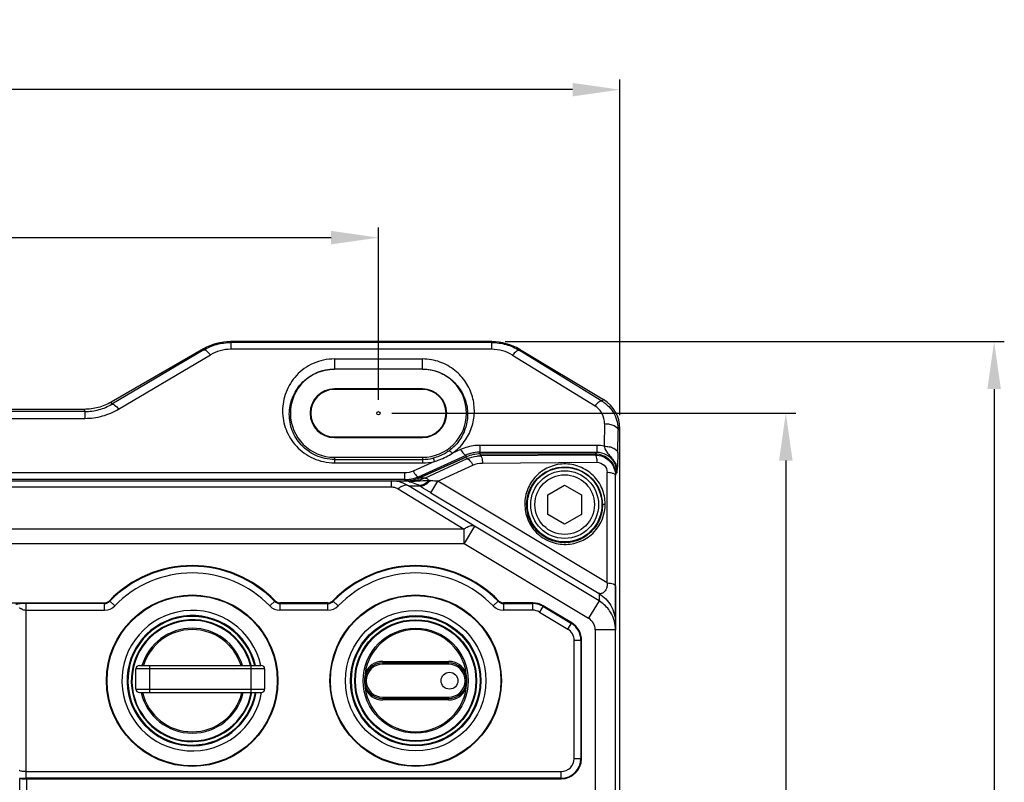
# Model space of a CAD drawing. Units: millimetres. Extents: x -1391 to 1188, y 0 to 1764.
# Drawn here: x 423 to 569, y 1312 to 1425 of the extents above; entities that cross this region are included whole.
import ezdxf

# ---------------------------------------------------------------- set-up
doc = ezdxf.new("R2010")
doc.units = ezdxf.units.MM
doc.header["$LTSCALE"] = 65.34
doc.header["$PDMODE"] = 3
doc.header["$PDSIZE"] = 1
doc.layers.get('0').update_dxf_attribs({"linetype": 'CONTINUOUS'})
doc.layers.get('Defpoints').update_dxf_attribs({"linetype": 'CONTINUOUS'})
for name, color, linetype in [('0002_5_DXF_CONTINUOUS_LINE', 7, 'CONTINUOUS'), ('0003_4_DXF_CONTINUOUS_LINE', 7, 'CONTINUOUS'), ('_XIN0001_2_DXF_CONTINUOUS_LINE', 7, 'CONTINUOUS'), ('GB_T70_1-200DXF_CONTINUOUS_LINE', 7, 'CONTINUOUS'), ('底座_DXF_CONTINUOUS_LINE', 7, 'CONTINUOUS'), ('重载版外壳_DXF_CONTINUOUS_LINE', 7, 'CONTINUOUS'), ('重载版总成_DXF_DIMENSION', 7, 'CONTINUOUS')]:
    doc.layers.add(name, color=color, linetype=linetype)
doc.styles.get("Standard").update_dxf_attribs({"font": 'changfangsong.ttf'})
doc.dimstyles.new('DIMSTYLE_1', dxfattribs={"dimtxt": 7, "dimasz": 7, "dimexe": 1.5, "dimexo": 1, "dimgap": 0.875, "dimtad": 1, "dimdec": 1, "dimdsep": 46, "dimtxsty": 'Standard', "dimblk": '_FILLED', "dimblk1": '_FILLED', "dimblk2": '_FILLED', "dimcen": 0.09, "dimadec": 1, "dimazin": 2, "dimtfac": 1, "dimtdec": 1, "dimtofl": 0, "dimtmove": 0, "dimatfit": 3, "dimldrblk": '_FILLED', "dimfxl": 0, "dimtolj": 1, "dimarcsym": 0})

# ---------------------------------------------------------------- blocks, each defined once
blk = doc.blocks.new('_FILLED')
at = {"color": 0, "linetype": 'ByBlock'}
blk.add_solid([(0, 0), (-1, 0.143), (-1, -0.143)], dxfattribs=at)
blk = doc.blocks.new('*D13')
at = {"layer": 'Defpoints', "color": 0, "linetype": 'Continuous', "transparency": 16777216}
for p in [(239.24, 1414.62), (512.13, 1365.55), (239.24, 1270.84)]:
    blk.add_point(p, dxfattribs=at)
at = {"layer": '重载版总成_DXF_DIMENSION', "color": 0, "linetype": 'Continuous', "lineweight": -2, "transparency": 16777216}
for p, q in [((239.24, 1271.84), (239.24, 1416.12)), ((512.13, 1366.55), (512.13, 1416.12)), ((505.13, 1414.62), (246.24, 1414.62))]:
    blk.add_line(p, q, dxfattribs=at)
at = {"layer": '重载版总成_DXF_DIMENSION', "color": 0, "linetype": 'Continuous', "lineweight": -2, "transparency": 16777216, "xscale": 7, "yscale": 7, "zscale": 7, "rotation": 180}
blk.add_blockref('_FILLED', (239.24, 1414.62), dxfattribs=at)
at = {"layer": '重载版总成_DXF_DIMENSION', "color": 0, "linetype": 'Continuous', "lineweight": -2, "transparency": 16777216, "xscale": 7, "yscale": 7, "zscale": 7}
blk.add_blockref('_FILLED', (512.13, 1414.62), dxfattribs=at)
at = {"layer": '重载版总成_DXF_DIMENSION', "color": 0, "linetype": 'Continuous', "transparency": 16777216, "insert": (369.9, 1424.83), "char_height": 7, "attachment_point": 2, "line_spacing_factor": 0.9}
blk.add_mtext('\\A1;273', dxfattribs=at)
blk = doc.blocks.new('*D14')
at = {"layer": 'Defpoints', "color": 0, "linetype": 'Continuous', "transparency": 16777216}
for p in [(476.47, 1392.77), (306.47, 1367.84), (476.47, 1367.84)]:
    blk.add_point(p, dxfattribs=at)
at = {"layer": '重载版总成_DXF_DIMENSION', "color": 0, "linetype": 'Continuous', "lineweight": -2, "transparency": 16777216}
for p, q in [((306.47, 1368.84), (306.47, 1394.27)), ((476.47, 1368.84), (476.47, 1394.27)), ((313.47, 1392.77), (469.47, 1392.77))]:
    blk.add_line(p, q, dxfattribs=at)
at = {"layer": '重载版总成_DXF_DIMENSION', "color": 0, "linetype": 'Continuous', "lineweight": -2, "transparency": 16777216, "xscale": 7, "yscale": 7, "zscale": 7, "rotation": 180}
blk.add_blockref('_FILLED', (306.47, 1392.77), dxfattribs=at)
at = {"layer": '重载版总成_DXF_DIMENSION', "color": 0, "linetype": 'Continuous', "lineweight": -2, "transparency": 16777216, "xscale": 7, "yscale": 7, "zscale": 7}
blk.add_blockref('_FILLED', (476.47, 1392.77), dxfattribs=at)
at = {"layer": '重载版总成_DXF_DIMENSION', "color": 0, "linetype": 'Continuous', "transparency": 16777216, "insert": (385.63, 1402.97), "char_height": 7, "attachment_point": 2, "line_spacing_factor": 0.9}
blk.add_mtext('\\A1;170', dxfattribs=at)
blk = doc.blocks.new('*D15')
at = {"layer": 'Defpoints', "color": 0, "linetype": 'Continuous', "transparency": 16777216}
for p in [(477.47, 1366.84), (477.47, 1156.84), (536.63, 1156.84)]:
    blk.add_point(p, dxfattribs=at)
at = {"layer": '重载版总成_DXF_DIMENSION', "color": 0, "linetype": 'Continuous', "lineweight": -2, "transparency": 16777216}
for p, q in [((478.47, 1366.84), (538.13, 1366.84)), ((536.63, 1359.84), (536.63, 1163.84)), ((478.47, 1156.84), (538.13, 1156.84))]:
    blk.add_line(p, q, dxfattribs=at)
at = {"layer": '重载版总成_DXF_DIMENSION', "color": 0, "linetype": 'Continuous', "lineweight": -2, "transparency": 16777216, "xscale": 7, "yscale": 7, "zscale": 7}
for p, rotation in [((536.63, 1366.84), 90), ((536.63, 1156.84), 270)]:
    blk.add_blockref('_FILLED', p, dxfattribs=dict(at, rotation=rotation))
at = {"layer": '重载版总成_DXF_DIMENSION', "color": 0, "linetype": 'Continuous', "transparency": 16777216, "insert": (526.42, 1255.67), "char_height": 7, "attachment_point": 2, "rotation": 90, "line_spacing_factor": 0.9}
blk.add_mtext('\\A1;210', dxfattribs=at)
blk = doc.blocks.new('*D16')
at = {"layer": 'Defpoints', "color": 0, "linetype": 'Continuous', "transparency": 16777216}
for p in [(494.21, 1377.41), (333.09, 1130.74), (567.39, 1130.74)]:
    blk.add_point(p, dxfattribs=at)
at = {"layer": '重载版总成_DXF_DIMENSION', "color": 0, "linetype": 'Continuous', "lineweight": -2, "transparency": 16777216}
for p, q in [((495.21, 1377.41), (568.89, 1377.41)), ((567.39, 1370.41), (567.39, 1137.74)), ((334.09, 1130.74), (568.89, 1130.74))]:
    blk.add_line(p, q, dxfattribs=at)
at = {"layer": '重载版总成_DXF_DIMENSION', "color": 0, "linetype": 'Continuous', "lineweight": -2, "transparency": 16777216, "xscale": 7, "yscale": 7, "zscale": 7}
for p, rotation in [((567.39, 1377.41), 90), ((567.39, 1130.74), 270)]:
    blk.add_blockref('_FILLED', p, dxfattribs=dict(at, rotation=rotation))
at = {"layer": '重载版总成_DXF_DIMENSION', "color": 0, "linetype": 'Continuous', "transparency": 16777216, "insert": (557.19, 1248.58), "char_height": 7, "attachment_point": 2, "rotation": 90, "line_spacing_factor": 0.9}
blk.add_mtext('\\A1;247', dxfattribs=at)

msp = doc.modelspace()

# ---------------------------------------------------------------- linework, layer by layer
at = {"layer": '0002_5_DXF_CONTINUOUS_LINE', "color": 7, "linetype": 'Continuous'}
for radius, start, end in [(9, 14.4996, 348.758), (8.9, 14.6798, 348.6239), (7.75, 16.8973, 163.1027), (7.55, 17.3543, 162.6457), (7.75, 193.0919, 346.9081), (7.55, 193.4466, 346.5534)]:
    msp.add_arc((448.97, 1327.34), radius, start, end, dxfattribs=at)
at = {"layer": '0003_4_DXF_CONTINUOUS_LINE', "color": 7, "linetype": 'Continuous'}
for p, q in [((440.67, 1326.09), (440.67, 1329.09)), ((459.67, 1329.09), (440.67, 1329.09)), ((441.17, 1329.59), (459.17, 1329.59)), ((442.67, 1329.59), (442.67, 1325.59)), ((457.67, 1325.59), (457.67, 1329.59)), ((459.67, 1329.09), (459.67, 1326.09)), ((440.67, 1326.09), (459.67, 1326.09)), ((441.17, 1325.59), (459.17, 1325.59))]:
    msp.add_line(p, q, dxfattribs=at)
for centre, start, end in [((441.17, 1329.09), 90, 180), ((459.17, 1329.09), 0, 90), ((441.17, 1326.09), 180, 270), ((459.17, 1326.09), 270, 0)]:
    msp.add_arc(centre, 0.5, start, end, dxfattribs=at)
at = {"layer": '_XIN0001_2_DXF_CONTINUOUS_LINE', "color": 7, "linetype": 'Continuous'}
for p, q in [((477.12, 1330.19), (477.12, 1329.79)), ((477.12, 1330.19), (486.82, 1330.19)), ((477.12, 1329.99), (486.82, 1329.99)), ((486.82, 1329.79), (477.12, 1329.79)), ((486.82, 1329.79), (486.82, 1330.19)), ((474.69, 1328.39), (474.51, 1328.47)), ((489.25, 1328.39), (489.44, 1328.47)), ((474.69, 1326.28), (474.51, 1326.2)), ((489.25, 1326.28), (489.44, 1326.2)), ((477.12, 1324.89), (486.82, 1324.89)), ((477.12, 1324.89), (477.12, 1324.49)), ((486.82, 1324.69), (477.12, 1324.69)), ((486.82, 1324.49), (486.82, 1324.89)), ((486.82, 1324.49), (477.12, 1324.49))]:
    msp.add_line(p, q, dxfattribs=at)
for centre, radius in [((481.97, 1327.34), 9), ((481.97, 1327.34), 8.9), ((481.97, 1327.34), 7.75), ((486.97, 1327.34), 1.25)]:
    msp.add_circle(centre, radius, dxfattribs=at)
for centre, radius, start, end in [((481.97, 1327.34), 7.55, 2.0708, 177.9292), ((477.12, 1327.34), 2.65, 90, 270), ((477.12, 1327.34), 2.85, 90, 156.5279), ((477.12, 1327.34), 2.45, 90, 270), ((486.82, 1327.34), 2.85, 23.4721, 90), ((486.82, 1327.34), 2.65, 270, 90), ((486.82, 1327.34), 2.45, 270, 90), ((477.18, 1327.34), 2.76, 174.334, 178.1115), ((486.77, 1327.34), 2.76, 1.8885, 5.6659), ((477.18, 1327.34), 2.77, 178.111, 179.9998), ((477.18, 1327.34), 2.77, 180.0001, 181.889), ((477.18, 1327.34), 2.76, 181.8885, 185.6659), ((481.97, 1327.34), 7.55, 182.0708, 357.9292), ((477.12, 1327.34), 2.85, 203.4721, 270), ((486.82, 1327.34), 2.85, 270, 336.5279), ((486.77, 1327.34), 2.76, 354.334, 358.1115), ((486.77, 1327.34), 2.77, 0.0001, 1.889), ((486.77, 1327.34), 2.77, 358.111, 359.9998)]:
    msp.add_arc(centre, radius, start, end, dxfattribs=at)
for points, knots in [([(474.49, 1327.59), (474.49, 1327.6), (474.48, 1327.6), (474.47, 1327.6), (474.45, 1327.6), (474.44, 1327.61), (474.43, 1327.61)], [0, 0, 0, 0, 0.067591, 0.2506, 0.564493, 1, 1, 1, 1]), ([(489.46, 1327.59), (489.46, 1327.6), (489.47, 1327.6), (489.48, 1327.6), (489.5, 1327.6), (489.51, 1327.61), (489.52, 1327.61)], [0, 0, 0, 0, 0.075219, 0.270403, 0.586028, 1, 1, 1, 1]), ([(474.49, 1327.08), (474.49, 1327.08), (474.48, 1327.07), (474.47, 1327.07), (474.45, 1327.07), (474.44, 1327.06), (474.43, 1327.06)], [0, 0, 0, 0, 0.075219, 0.270403, 0.586028, 1, 1, 1, 1]), ([(489.46, 1327.08), (489.46, 1327.08), (489.47, 1327.07), (489.48, 1327.07), (489.5, 1327.07), (489.51, 1327.06), (489.52, 1327.06)], [0, 0, 0, 0, 0.067591, 0.2506, 0.564493, 1, 1, 1, 1])]:
    msp.add_open_spline(points, degree=3, knots=knots, dxfattribs=at)
at = {"layer": 'GB_T70_1-200DXF_CONTINUOUS_LINE', "color": 7, "linetype": 'Continuous'}
for p, q in [((501.5, 1354.77), (503.97, 1356.2)), ((503.97, 1356.2), (506.45, 1354.77)), ((501.5, 1351.9), (501.5, 1354.77)), ((506.45, 1354.77), (506.45, 1351.9)), ((503.97, 1350.47), (501.5, 1351.9)), ((506.45, 1351.9), (503.97, 1350.47))]:
    msp.add_line(p, q, dxfattribs=at)
for radius in [5, 4.4]:
    msp.add_circle((503.97, 1353.34), radius, dxfattribs=at)
at = {"layer": '底座_DXF_CONTINUOUS_LINE', "color": 7, "linetype": 'Continuous'}
for p, q in [((454.66, 1377.28), (454.63, 1377.41)), ((493.21, 1377.41), (454.63, 1377.41)), ((454.66, 1377.28), (454.66, 1376.28)), ((493.18, 1377.28), (454.66, 1377.28)), ((493.18, 1377.28), (493.21, 1377.41)), ((493.18, 1377.28), (493.18, 1376.28)), ((450.63, 1376.34), (437.02, 1368.48)), ((450.67, 1376.19), (437.1, 1368.17)), ((450.67, 1376.19), (450.63, 1376.34)), ((493.18, 1376.28), (454.66, 1376.28)), ((497.28, 1376.12), (497.32, 1376.27)), ((509.48, 1368.63), (497.28, 1376.12)), ((509.71, 1368.84), (497.32, 1376.27)), ((438.1, 1367.44), (451.67, 1375.46)), ((469.97, 1374.85), (469.97, 1373.34)), ((469.97, 1374.85), (482.97, 1374.85)), ((482.97, 1373.35), (482.97, 1374.85)), ((496.26, 1375.41), (508.46, 1367.91)), ((482.97, 1373.35), (469.97, 1373.35)), ((482.97, 1373.34), (469.97, 1373.34)), ((482.97, 1373.34), (482.97, 1373.35)), ((469.97, 1370.42), (469.97, 1370.34)), ((482.97, 1370.42), (469.97, 1370.42)), ((482.97, 1370.34), (469.97, 1370.34)), ((482.97, 1370.34), (482.97, 1370.42)), ((437.1, 1368.17), (437.02, 1368.48)), ((509.71, 1368.84), (509.48, 1368.63)), ((433.11, 1367.08), (349.85, 1367.08)), ((433.02, 1367.41), (349.94, 1367.41)), ((433.02, 1367.41), (433.11, 1367.08)), ((433.11, 1367.08), (433.11, 1366.08)), ((349.85, 1366.08), (433.11, 1366.08)), ((509.87, 1365.3), (509.82, 1361.97)), ((511.82, 1360.97), (511.87, 1364.3)), ((511.87, 1364.3), (512.13, 1364.55)), ((512.13, 1159.12), (512.13, 1364.55)), ((469.97, 1363.34), (469.97, 1363.25)), ((469.97, 1363.34), (482.97, 1363.34)), ((469.97, 1363.25), (482.97, 1363.25)), ((482.97, 1363.25), (482.97, 1363.34)), ((488.61, 1361.48), (487.42, 1360.94)), ((491.46, 1362.09), (491.46, 1361.09)), ((508.74, 1362.09), (491.46, 1362.09)), ((491.46, 1361.09), (508.74, 1361.09)), ((491.51, 1360.84), (491.46, 1361.09)), ((508.74, 1361.09), (508.48, 1360.84)), ((508.74, 1362.09), (508.74, 1361.09)), ((469.97, 1360.34), (469.97, 1359.52)), ((469.97, 1360.34), (482.97, 1360.34)), ((469.97, 1360.02), (482.97, 1360.02)), ((469.97, 1359.52), (482.97, 1359.52)), ((484.74, 1359.72), (481.59, 1358.29)), ((482.41, 1357.47), (489.42, 1360.65)), ((482.45, 1357.27), (489.47, 1360.4)), ((482.97, 1360.34), (482.97, 1359.52)), ((489.47, 1360.4), (489.42, 1360.65)), ((491.51, 1360.84), (508.48, 1360.84)), ((480.37, 1358.03), (302.58, 1358.03)), ((480.37, 1357.03), (302.58, 1357.03)), ((480.37, 1357.03), (480.37, 1358.03)), ((480.37, 1357.03), (480.4, 1356.88)), ((482.41, 1357.47), (482.45, 1357.27)), ((511.48, 1357.84), (511.66, 1358.02)), ((511.48, 1357.84), (511.48, 1357.65)), ((511.48, 1341.33), (511.48, 1334.84))]:
    msp.add_line(p, q, dxfattribs=at)
msp.add_circle((476.47, 1366.84), 0.25, dxfattribs=at)
for centre, radius, start, end in [((469.97, 1366.84), 6.5, 90, 270), ((482.97, 1366.84), 6.5, 270, 90), ((469.97, 1366.84), 3.59, 90, 270), ((469.97, 1366.84), 3.5, 90, 270), ((482.97, 1366.84), 3.59, 270, 90), ((482.97, 1366.84), 3.5, 270, 90), ((491.46, 1356.18), 4.91, 90.0386, 106.2154), ((508.73, 1357.18), 4.91, 77.2149, 89.9872), ((482.97, 1366.7), 6.68, 270.0164, 283.3611), ((482.97, 1367.2), 7.69, 270.0217, 283.3279), ((491.46, 1356.18), 4.92, 106.261, 114.5354), ((500.49, 1359.7), 11.3, 353.1456, 354.1117), ((480.37, 1361.99), 4.96, 270.0099, 278.0429), ((480.37, 1361.99), 4.96, 278.052, 286.1372), ((480.37, 1362), 4.97, 286.1469, 294.2428)]:
    msp.add_arc(centre, radius, start, end, dxfattribs=at)
for centre, major_axis, ratio, start_param, end_param in [((454.63, 1369.4), (2.07, -7.73), 0.999347, 2.879956, 3.403229), ((493.21, 1369.4), (-2.14, -7.71), 0.999344, 2.871552, 3.411634), ((507.13, 1364.55), (3.62, 3.46), 0.999345, -0.76216, 0.267722), ((491.51, 1355.83), (-1.04, 4.89), 0.999642, -0.209683, 0.209683), ((480.41, 1361.84), (-1.04, 4.89), 0.999642, 3.211018, 3.351275)]:
    msp.add_ellipse(centre, major_axis=major_axis, ratio=ratio, start_param=start_param, end_param=end_param, dxfattribs=at)
for points, knots in [([(450.67, 1376.19), (451.26, 1376.54), (452.56, 1377.09), (453.96, 1377.28), (454.66, 1377.28)], [0, 0, 0, 0, 0.497013, 1, 1, 1, 1]), ([(493.18, 1377.28), (493.9, 1377.28), (495.34, 1377.08), (496.68, 1376.5), (497.28, 1376.12)], [0, 0, 0, 0, 0.503168, 1, 1, 1, 1]), ([(450.67, 1376.19), (450.72, 1376.22), (450.88, 1376.19), (451.24, 1375.96), (451.49, 1375.68), (451.67, 1375.46)], [0, 0, 0, 0, 0.135912, 0.349354, 1, 1, 1, 1]), ([(454.66, 1376.28), (454.13, 1376.28), (453.08, 1376.14), (452.11, 1375.72), (451.67, 1375.46)], [0, 0, 0, 0, 0.505327, 1, 1, 1, 1]), ([(496.26, 1375.41), (495.8, 1375.69), (494.8, 1376.13), (493.72, 1376.28), (493.18, 1376.28)], [0, 0, 0, 0, 0.494366, 1, 1, 1, 1]), ([(497.28, 1376.12), (497.23, 1376.15), (497.06, 1376.13), (496.69, 1375.91), (496.43, 1375.63), (496.26, 1375.41)], [0, 0, 0, 0, 0.137596, 0.351509, 1, 1, 1, 1]), ([(469.97, 1374.85), (468.91, 1374.85), (466.8, 1374.4), (464.26, 1372.58), (462.67, 1370.04), (462.14, 1367.18), (462.67, 1364.33), (464.25, 1361.79), (466.8, 1359.96), (468.91, 1359.52), (469.97, 1359.52)], [0, 0, 0, 0, 0.133516, 0.261239, 0.38247, 0.499936, 0.617416, 0.738691, 0.86646, 1, 1, 1, 1]), ([(487.42, 1360.94), (488.08, 1361.41), (489.24, 1362.55), (490.34, 1364.67), (490.75, 1366.98), (490.46, 1369.3), (489.48, 1371.47), (487.82, 1373.29), (485.58, 1374.55), (483.85, 1374.85), (482.97, 1374.85)], [0, 0, 0, 0, 0.126636, 0.248341, 0.367279, 0.485978, 0.60702, 0.73271, 0.864223, 1, 1, 1, 1]), ([(469.97, 1360.02), (469.04, 1360.02), (467.2, 1360.41), (464.98, 1362.01), (463.61, 1364.22), (463.16, 1366.7), (463.62, 1369.17), (465, 1371.37), (467.21, 1372.96), (469.05, 1373.35), (469.97, 1373.35)], [0, 0, 0, 0, 0.134499, 0.262632, 0.383724, 0.500743, 0.617655, 0.738429, 0.866085, 1, 1, 1, 1]), ([(482.97, 1373.35), (483.74, 1373.35), (485.24, 1373.08), (487.19, 1371.99), (488.63, 1370.4), (489.48, 1368.52), (489.74, 1366.51), (489.38, 1364.51), (488.43, 1362.66), (487.42, 1361.67), (486.85, 1361.26)], [0, 0, 0, 0, 0.136429, 0.268116, 0.393644, 0.514335, 0.632652, 0.751283, 0.872964, 1, 1, 1, 1]), ([(437.02, 1368.48), (436.42, 1368.13), (435.11, 1367.59), (433.72, 1367.41), (433.02, 1367.41)], [0, 0, 0, 0, 0.5, 1, 1, 1, 1]), ([(509.48, 1368.63), (509.43, 1368.65), (509.25, 1368.63), (508.89, 1368.4), (508.63, 1368.13), (508.46, 1367.91)], [0, 0, 0, 0, 0.145806, 0.367911, 1, 1, 1, 1]), ([(509.48, 1368.63), (510.22, 1368.18), (511.46, 1366.88), (511.88, 1365.15), (511.87, 1364.3)], [0, 0, 0, 0, 0.50495, 1, 1, 1, 1]), ([(433.11, 1367.08), (433.82, 1367.08), (435.22, 1367.27), (436.51, 1367.82), (437.1, 1368.17)], [0, 0, 0, 0, 0.508233, 1, 1, 1, 1]), ([(433.11, 1366.08), (433.99, 1366.08), (435.74, 1366.31), (437.36, 1367.01), (438.1, 1367.44)], [0, 0, 0, 0, 0.505359, 1, 1, 1, 1]), ([(437.1, 1368.17), (437.15, 1368.2), (437.32, 1368.17), (437.68, 1367.94), (437.93, 1367.66), (438.1, 1367.44)], [0, 0, 0, 0, 0.135914, 0.349367, 1, 1, 1, 1]), ([(509.87, 1365.3), (509.86, 1365.8), (509.64, 1366.84), (508.9, 1367.64), (508.46, 1367.91)], [0, 0, 0, 0, 0.487076, 1, 1, 1, 1]), ([(509.87, 1365.3), (510.12, 1365.3), (510.6, 1365.25), (511.33, 1365.04), (511.86, 1364.61), (511.87, 1364.3)], [0, 0, 0, 0, 0.309611, 0.609334, 1, 1, 1, 1]), ([(486.85, 1361.26), (486.68, 1361.13), (485.96, 1360.67), (485.15, 1360.35), (484.52, 1360.2)], [0, 0, 0, 0, 0.245942, 1, 1, 1, 1]), ([(486.85, 1361.26), (486.92, 1361.29), (487.17, 1361.19), (487.32, 1361.04), (487.42, 1360.94)], [0, 0, 0, 0, 0.353113, 1, 1, 1, 1]), ([(491.46, 1362.09), (491.21, 1362.09), (490.23, 1362.04), (489.27, 1361.78), (488.61, 1361.48)], [0, 0, 0, 0, 0.252933, 1, 1, 1, 1]), ([(488.61, 1361.48), (488.75, 1361.25), (488.95, 1360.95), (489.24, 1360.68), (489.38, 1360.63), (489.42, 1360.65)], [0, 0, 0, 0, 0.667553, 0.877222, 1, 1, 1, 1]), ([(508.74, 1361.09), (509.19, 1361.09), (510.07, 1360.88), (511.04, 1360.08), (511.57, 1359.08), (511.67, 1358.37), (511.66, 1358.02)], [0, 0, 0, 0, 0.292203, 0.550268, 0.780697, 1, 1, 1, 1]), ([(509.82, 1361.97), (509.84, 1361.75), (510.03, 1361.34), (510.38, 1360.83), (510.79, 1360.4), (511.03, 1360.08), (511.13, 1359.91)], [0, 0, 0, 0, 0.27407, 0.517091, 0.759151, 1, 1, 1, 1]), ([(509.82, 1361.97), (510.07, 1361.97), (510.55, 1361.91), (511.28, 1361.7), (511.81, 1361.28), (511.82, 1360.97)], [0, 0, 0, 0, 0.309635, 0.609369, 1, 1, 1, 1]), ([(511.82, 1360.97), (511.81, 1360.44), (511.8, 1359.63), (511.75, 1358.82), (511.73, 1358.54)], [0, 0, 0, 0, 0.655322, 1, 1, 1, 1]), ([(484.52, 1360.2), (484.53, 1360.2), (484.57, 1360.15), (484.62, 1360.05), (484.68, 1359.9), (484.72, 1359.79), (484.74, 1359.72)], [0, 0, 0, 0, 0.099071, 0.305258, 0.617021, 1, 1, 1, 1]), ([(484.74, 1359.72), (484.98, 1359.79), (485.91, 1360.11), (486.79, 1360.55), (487.42, 1360.94)], [0, 0, 0, 0, 0.253149, 1, 1, 1, 1]), ([(508.48, 1360.84), (508.87, 1360.84), (509.66, 1360.68), (510.65, 1360.01), (511.32, 1359.02), (511.48, 1358.23), (511.48, 1357.84)], [0, 0, 0, 0, 0.250036, 0.5, 0.749964, 1, 1, 1, 1]), ([(511.66, 1358.02), (511.67, 1358.35), (511.59, 1359.02), (511.31, 1359.63), (511.13, 1359.91)], [0, 0, 0, 0, 0.4928, 1, 1, 1, 1]), ([(511.72, 1358.54), (511.72, 1358.8), (511.61, 1359.32), (511.31, 1359.74), (511.13, 1359.91)], [0, 0, 0, 0, 0.516476, 1, 1, 1, 1]), ([(481.59, 1358.29), (481.73, 1358.07), (481.93, 1357.77), (482.22, 1357.5), (482.36, 1357.45), (482.41, 1357.47)], [0, 0, 0, 0, 0.667555, 0.877219, 1, 1, 1, 1]), ([(511.7, 1358.35), (511.7, 1358.32), (511.69, 1358.21), (511.67, 1358.1), (511.66, 1358.02)], [0, 0, 0, 0, 0.273046, 1, 1, 1, 1])]:
    msp.add_open_spline(points, degree=3, knots=knots, dxfattribs=at)
msp.add_open_spline([(481.59, 1358.29), (481.21, 1358.12), (480.79, 1358.03), (480.37, 1358.03)], degree=3, dxfattribs=at)
at = {"layer": '重载版外壳_DXF_CONTINUOUS_LINE', "color": 7, "linetype": 'Continuous'}
for p, q in [((489.47, 1360.4), (482.45, 1357.27)), ((489.54, 1360.09), (483.38, 1357.27)), ((489.47, 1360.4), (489.54, 1360.09)), ((491.51, 1360.84), (508.47, 1360.84)), ((491.57, 1360.54), (491.51, 1360.84)), ((508.47, 1360.65), (491.57, 1360.54)), ((491.83, 1359.48), (508.74, 1359.59)), ((508.47, 1360.65), (508.47, 1360.84)), ((485.23, 1356.79), (490.41, 1359.17)), ((510.24, 1341.78), (510.24, 1358.09)), ((301.56, 1356.84), (481.38, 1356.84)), ((478.37, 1356.84), (478.37, 1355.96)), ((478.37, 1356.84), (478.43, 1356.83)), ((480.03, 1356.84), (480.19, 1356.83)), ((481.97, 1356.87), (481.38, 1356.84)), ((483.38, 1357.27), (482.45, 1357.27)), ((484.21, 1355.1), (485.23, 1356.79)), ((510.24, 1341.78), (485.23, 1356.79)), ((511.47, 1165.84), (511.47, 1357.83)), ((304.58, 1355.96), (478.37, 1355.96)), ((479.39, 1355.67), (489.11, 1349.71)), ((480.93, 1356.12), (482.52, 1356.12)), ((490.66, 1350.16), (480.93, 1356.12)), ((484.21, 1355.1), (509.05, 1340.2)), ((489.11, 1349.71), (293.84, 1349.71)), ((490.66, 1350.16), (489.11, 1347.59)), ((489.11, 1347.59), (489.11, 1349.71)), ((509.05, 1339.13), (490.66, 1350.16)), ((293.84, 1347.59), (489.11, 1347.59)), ((489.11, 1347.59), (507.5, 1336.56)), ((437.53, 1338.38), (436.74, 1339.14)), ((460.42, 1338.38), (461.21, 1339.14)), ((470.53, 1338.38), (469.74, 1339.14)), ((493.42, 1338.38), (494.21, 1339.14)), ((509.05, 1340.2), (509.05, 1339.13)), ((420.91, 1338.84), (436.02, 1338.84)), ((424.44, 1312.93), (424.44, 1338.74)), ((436.02, 1338.74), (424.44, 1338.74)), ((424.44, 1337.74), (436.02, 1337.74)), ((436.02, 1337.74), (436.02, 1338.84)), ((461.93, 1338.84), (461.93, 1337.74)), ((469.02, 1338.84), (461.93, 1338.84)), ((461.93, 1338.74), (469.02, 1338.74)), ((469.02, 1337.74), (461.93, 1337.74)), ((469.02, 1337.74), (469.02, 1338.84)), ((499.25, 1338.84), (494.93, 1338.84)), ((494.93, 1338.84), (494.93, 1337.74)), ((494.93, 1338.74), (499.25, 1338.74)), ((499.25, 1337.74), (494.93, 1337.74)), ((499.25, 1337.74), (499.25, 1338.84)), ((500.8, 1338.41), (500.24, 1337.47)), ((500.75, 1338.33), (504.97, 1335.79)), ((505.02, 1335.88), (500.8, 1338.41)), ((509.05, 1339.13), (507.5, 1336.56)), ((500.24, 1337.47), (504.46, 1334.94)), ((504.46, 1334.94), (505.02, 1335.88)), ((511.47, 1334.84), (508.47, 1334.84)), ((508.47, 1334.84), (508.47, 1188.83)), ((511.47, 1334.84), (511.46, 1335.25)), ((506.47, 1333.3), (505.38, 1333.3)), ((505.38, 1315.84), (505.38, 1333.3)), ((506.38, 1333.3), (506.38, 1315.84)), ((506.47, 1315.84), (506.47, 1333.3)), ((505.38, 1315.84), (506.47, 1315.84)), ((424.44, 1313.93), (503.47, 1313.93)), ((503.47, 1312.84), (503.47, 1313.93)), ((423.51, 1312.92), (423.49, 1312.95)), ((423.51, 1241.84), (423.51, 1312.92)), ((503.47, 1312.93), (424.44, 1312.93)), ((424.51, 1312.84), (424.51, 1309.07)), ((424.51, 1312.84), (503.47, 1312.84))]:
    msp.add_line(p, q, dxfattribs=at)
for centre, radius in [((503.97, 1353.34), 5.5), ((448.97, 1327.34), 12.66), ((448.97, 1327.34), 12.57), ((481.97, 1327.34), 12.66), ((481.97, 1327.34), 12.57), ((481.97, 1327.34), 10.38), ((481.97, 1327.34), 9.62), ((481.97, 1327.34), 9.5)]:
    msp.add_circle(centre, radius, dxfattribs=at)
for centre, radius, start, end in [((478.36, 1351.84), 5, 71.3698, 89.2425), ((480.03, 1338), 18.83, 87.0876, 90.0059), ((480.03, 1352.13), 4.7, 85.9966, 88.1143), ((480.03, 1352.14), 4.7, 82.0154, 85.9948), ((480.03, 1352.11), 4.73, 78.0834, 82.0111), ((480.05, 1338.46), 18.37, 85.8567, 87.0817), ((480.06, 1338.53), 18.3, 85.6154, 85.8561), ((483.43, 1351.14), 5.77, 83.2242, 85.2236), ((478.38, 1351.91), 4.92, 69.2865, 71.2938), ((478.38, 1351.9), 4.93, 58.8302, 69.2825), ((479.87, 1351.82), 5.05, 58.393, 61.0335), ((448.97, 1327.34), 17, 43.983, 136.017), ((448.97, 1327.34), 16.9, 43.983, 136.017), ((481.97, 1327.34), 17, 43.983, 136.017), ((481.97, 1327.34), 16.9, 43.983, 136.017), ((448.97, 1327.34), 15.91, 43.983, 136.017), ((481.97, 1327.34), 15.91, 43.983, 136.017), ((436.02, 1339.84), 1, 270, 316.017), ((461.93, 1339.84), 1, 223.983, 270), ((469.02, 1339.84), 1, 270, 316.017), ((494.93, 1339.84), 1, 223.983, 270), ((436.02, 1339.84), 1.1, 270, 316.017), ((436.02, 1339.84), 2.09, 270, 316.017), ((448.97, 1327.34), 10.38, 12.4444, 350.2664), ((461.93, 1339.84), 2.09, 223.983, 270), ((461.93, 1339.84), 1.1, 223.983, 270), ((469.02, 1339.84), 1.1, 270, 316.017), ((469.02, 1339.84), 2.09, 270, 316.017), ((494.93, 1339.84), 2.09, 223.983, 270), ((494.93, 1339.84), 1.1, 223.983, 270), ((499.25, 1335.84), 3, 59.0362, 90), ((499.25, 1335.84), 2.9, 59.0362, 90), ((499.25, 1335.84), 1.91, 59.0362, 90), ((448.97, 1327.34), 9.62, 13.6298, 349.4585), ((448.97, 1327.34), 9.5, 13.7422, 349.3211), ((506.47, 1334.84), 2, 359.996, 59.0379), ((503.47, 1333.3), 1.91, 0, 59.0362), ((503.47, 1333.3), 2.9, 0, 59.0362), ((503.47, 1333.3), 3, 0, 59.0362), ((506.49, 1334.85), 4.99, 12.0956, 14.7507), ((506.45, 1334.84), 5.03, 4.7392, 12.0919), ((503.47, 1315.84), 3, 270, 0), ((503.47, 1315.84), 2.9, 270, 360), ((503.47, 1315.84), 1.91, 270, 360)]:
    msp.add_arc(centre, radius, start, end, dxfattribs=at)
for centre, major_axis, ratio, start_param, end_param in [((491.51, 1355.83), (-1.04, 4.89), 0.999363, -0.209626, 0.209626), ((480.4, 1361.84), (5.02, 0), 0.996345, 4.853186, 5.133264), ((424.51, 1312.92), (1, 0), 0.087489, -3.111049, -1.570796)]:
    msp.add_ellipse(centre, major_axis=major_axis, ratio=ratio, start_param=start_param, end_param=end_param, dxfattribs=at)
for points, knots in [([(489.54, 1360.09), (490.01, 1360.31), (490.7, 1360.5), (491.39, 1360.54), (491.57, 1360.54)], [0, 0, 0, 0, 0.74816, 1, 1, 1, 1]), ([(489.54, 1360.09), (489.59, 1360.11), (489.75, 1360.06), (490.07, 1359.75), (490.28, 1359.42), (490.41, 1359.17)], [0, 0, 0, 0, 0.126592, 0.346901, 1, 1, 1, 1]), ([(491.57, 1360.54), (491.61, 1360.53), (491.68, 1360.41), (491.75, 1360.2), (491.8, 1359.86), (491.82, 1359.62), (491.83, 1359.48)], [0, 0, 0, 0, 0.109101, 0.323606, 0.636823, 1, 1, 1, 1]), ([(508.47, 1360.84), (508.86, 1360.84), (509.65, 1360.68), (510.65, 1360.01), (511.32, 1359.01), (511.47, 1358.22), (511.47, 1357.83)], [0, 0, 0, 0, 0.250029, 0.499996, 0.749967, 1, 1, 1, 1]), ([(508.47, 1360.65), (508.51, 1360.64), (508.59, 1360.52), (508.65, 1360.31), (508.71, 1359.97), (508.73, 1359.73), (508.74, 1359.59)], [0, 0, 0, 0, 0.110132, 0.325903, 0.638936, 1, 1, 1, 1]), ([(508.47, 1360.65), (508.87, 1360.65), (509.66, 1360.5), (510.66, 1359.83), (511.32, 1358.82), (511.47, 1358.04), (511.47, 1357.65)], [0, 0, 0, 0, 0.250187, 0.500821, 0.750964, 1, 1, 1, 1]), ([(508.74, 1359.59), (509.13, 1359.6), (509.93, 1359.27), (510.24, 1358.47), (510.24, 1358.09)], [0, 0, 0, 0, 0.504467, 1, 1, 1, 1]), ([(509.95, 1353.44), (509.94, 1353.82), (509.87, 1354.59), (509.53, 1355.72), (508.97, 1356.76), (507.95, 1357.98), (506.24, 1359.09), (503.86, 1359.5), (501.55, 1358.97), (499.64, 1357.64), (498.39, 1355.7), (498.08, 1354.19), (498.08, 1353.44)], [0, 0, 0, 0, 0.062195, 0.125047, 0.188734, 0.253022, 0.381749, 0.509421, 0.634383, 0.756762, 0.877972, 1, 1, 1, 1]), ([(498.37, 1353.34), (498.37, 1354.04), (498.65, 1355.47), (499.84, 1357.28), (501.63, 1358.54), (503.81, 1359.04), (506.05, 1358.65), (507.97, 1357.41), (509.24, 1355.53), (509.54, 1354.06), (509.54, 1353.34)], [0, 0, 0, 0, 0.122119, 0.243371, 0.3658, 0.490907, 0.618826, 0.747832, 0.875354, 1, 1, 1, 1]), ([(511.38, 1357.8), (511.26, 1357.9), (510.86, 1358.02), (510.47, 1358.07), (510.24, 1358.09)], [0, 0, 0, 0, 0.417655, 1, 1, 1, 1]), ([(481, 1356.73), (481.11, 1356.71), (481.57, 1356.6), (482.01, 1356.41), (482.32, 1356.24)], [0, 0, 0, 0, 0.242347, 1, 1, 1, 1]), ([(481.46, 1356.78), (481.45, 1356.79), (481.43, 1356.81), (481.4, 1356.84), (481.38, 1356.84)], [0, 0, 0, 0, 0.323496, 1, 1, 1, 1]), ([(483.91, 1356.9), (483.77, 1356.76), (483.49, 1356.52), (482.99, 1356.21), (482.53, 1356.13), (482.32, 1356.24)], [0, 0, 0, 0, 0.322469, 0.60219, 1, 1, 1, 1]), ([(484.11, 1356.88), (483.96, 1356.73), (483.68, 1356.47), (483.19, 1356.13), (482.72, 1356.01), (482.52, 1356.12)], [0, 0, 0, 0, 0.336626, 0.624127, 1, 1, 1, 1]), ([(483.38, 1357.27), (483.46, 1357.3), (483.69, 1357.17), (483.82, 1357.01), (483.91, 1356.9)], [0, 0, 0, 0, 0.358613, 1, 1, 1, 1]), ([(485.23, 1356.79), (485.13, 1356.79), (484.76, 1356.81), (484.38, 1356.84), (484.11, 1356.88)], [0, 0, 0, 0, 0.264534, 1, 1, 1, 1]), ([(511.47, 1357.65), (511.47, 1357.66), (511.46, 1357.72), (511.42, 1357.77), (511.38, 1357.8)], [0, 0, 0, 0, 0.209277, 1, 1, 1, 1]), ([(478.37, 1355.96), (478.46, 1355.96), (478.81, 1355.93), (479.16, 1355.81), (479.39, 1355.67)], [0, 0, 0, 0, 0.26161, 1, 1, 1, 1]), ([(480.93, 1356.12), (480.84, 1356.17), (480.53, 1356.25), (479.96, 1356.09), (479.58, 1355.83), (479.39, 1355.67)], [0, 0, 0, 0, 0.18925, 0.544169, 1, 1, 1, 1]), ([(484.21, 1355.1), (484.07, 1355.18), (483.5, 1355.52), (482.94, 1355.87), (482.52, 1356.12)], [0, 0, 0, 0, 0.255706, 1, 1, 1, 1]), ([(498.08, 1353.44), (498.09, 1353.05), (498.16, 1352.28), (498.48, 1351.14), (499.04, 1350.09), (500.06, 1348.85), (501.78, 1347.73), (504.17, 1347.31), (506.5, 1347.85), (509.02, 1349.6), (509.99, 1351.96), (509.95, 1353.44)], [0, 0, 0, 0, 0.06247, 0.12556, 0.189527, 0.254102, 0.383402, 0.511672, 0.637147, 0.760055, 1, 1, 1, 1]), ([(498.37, 1353.34), (498.36, 1353.37), (498.23, 1353.42), (498.14, 1353.43), (498.08, 1353.44)], [0, 0, 0, 0, 0.37297, 1, 1, 1, 1]), ([(509.54, 1353.34), (509.55, 1352.62), (509.28, 1351.19), (508.1, 1349.35), (506.3, 1348.07), (504.11, 1347.57), (501.85, 1347.96), (499.92, 1349.22), (498.65, 1351.12), (498.36, 1352.61), (498.37, 1353.34)], [0, 0, 0, 0, 0.122118, 0.243348, 0.365761, 0.490883, 0.618848, 0.747892, 0.875406, 1, 1, 1, 1]), ([(509.54, 1353.34), (509.54, 1353.36), (509.59, 1353.39), (509.73, 1353.43), (509.86, 1353.44), (509.95, 1353.44)], [0, 0, 0, 0, 0.137527, 0.352201, 1, 1, 1, 1]), ([(489.11, 1349.71), (489.25, 1349.83), (489.58, 1350.05), (490.1, 1350.29), (490.51, 1350.25), (490.66, 1350.16)], [0, 0, 0, 0, 0.317807, 0.704395, 1, 1, 1, 1]), ([(510.24, 1341.78), (510.28, 1341.59), (510.25, 1341.23), (510.08, 1340.8), (509.88, 1340.5), (509.67, 1340.31), (509.47, 1340.22), (509.3, 1340.19), (509.19, 1340.19), (509.11, 1340.2), (509.08, 1340.19), (509.04, 1340.2), (509.05, 1340.2)], [0, 0, 0, 0, 0.257207, 0.454818, 0.605963, 0.723802, 0.820603, 0.904042, 0.941181, 0.972126, 0.993032, 1, 1, 1, 1]), ([(510.24, 1341.78), (510.4, 1341.78), (510.71, 1341.74), (511.12, 1341.65), (511.48, 1341.49), (511.47, 1341.33)], [0, 0, 0, 0, 0.361412, 0.663002, 1, 1, 1, 1]), ([(509.05, 1340.2), (509.76, 1339.77), (511.01, 1338.51), (511.47, 1336.78), (511.47, 1335.91)], [0, 0, 0, 0, 0.48802, 1, 1, 1, 1]), ([(424.44, 1338.74), (424.23, 1338.74), (423.86, 1338.73), (423.37, 1338.69), (423.1, 1338.66), (422.95, 1338.61), (422.94, 1338.57)], [0, 0, 0, 0, 0.420781, 0.744601, 0.93366, 1, 1, 1, 1]), ([(423.44, 1338.07), (423.46, 1338.09), (423.51, 1338.06), (423.58, 1338.03), (423.69, 1337.98), (423.81, 1337.93), (423.97, 1337.86), (424.18, 1337.78), (424.36, 1337.74), (424.44, 1337.74)], [0, 0, 0, 0, 0.05937, 0.121468, 0.247223, 0.372839, 0.498426, 0.749528, 1, 1, 1, 1]), ([(511.31, 1336.12), (511.15, 1336.74), (510.57, 1337.92), (509.6, 1338.8), (509.05, 1339.13)], [0, 0, 0, 0, 0.49995, 1, 1, 1, 1]), ([(424.44, 1313.93), (424.32, 1313.93), (424.09, 1313.93), (423.77, 1313.97), (423.58, 1314.01), (423.45, 1314.06), (423.44, 1314.1)], [0, 0, 0, 0, 0.365223, 0.678527, 0.89583, 1, 1, 1, 1]), ([(423.49, 1312.95), (423.57, 1312.95), (423.89, 1312.94), (424.2, 1312.93), (424.44, 1312.93)], [0, 0, 0, 0, 0.236341, 1, 1, 1, 1])]:
    msp.add_open_spline(points, degree=3, knots=knots, dxfattribs=at)
for points in [[(490.41, 1359.17), (490.85, 1359.37), (491.35, 1359.48), (491.83, 1359.48)], [(481.15, 1356.72), (481.1, 1356.72), (481.05, 1356.72), (481, 1356.73)], [(481.46, 1356.78), (481.36, 1356.74), (481.25, 1356.72), (481.15, 1356.72)], [(482.2, 1356.79), (481.95, 1356.78), (481.71, 1356.77), (481.46, 1356.78)], [(483.38, 1357.27), (482.94, 1357.07), (482.46, 1356.93), (481.97, 1356.87)], [(483.91, 1356.9), (483.34, 1356.87), (482.77, 1356.81), (482.2, 1356.79)]]:
    msp.add_open_spline(points, degree=3, dxfattribs=at)

# ---------------------------------------------------------------- dimensions: what is measured, and where the dimension line sits
at = {"layer": '重载版总成_DXF_DIMENSION', "color": 1, "linetype": 'Continuous'}
for base, p1, p2, angle, text, picture, middle in [((239.24, 1414.62), (512.13, 1365.55), (239.24, 1270.84), 180, '273', '*D13', (369.9, 1414.62)), ((567.39, 1130.74), (494.21, 1377.41), (333.09, 1130.74), 270, '247', '*D16', (567.39, 1248.58))]:
    dim = msp.add_linear_dim(base=base, p1=p1, p2=p2, angle=angle, text=text, dimstyle='DIMSTYLE_1', dxfattribs=at)
    dim.commit()
    dim.dimension.update_dxf_attribs({"geometry": picture, "text_midpoint": middle, "dimtype": 160})
dim = msp.add_linear_dim(base=(476.47, 1392.77), p1=(306.47, 1367.84), p2=(476.47, 1367.84), dimstyle='DIMSTYLE_1', dxfattribs=at)
dim.commit()
dim.dimension.update_dxf_attribs({"geometry": '*D14', "text_midpoint": (385.63, 1392.77), "dimtype": 160})
dim = msp.add_linear_dim(base=(536.63, 1156.84), p1=(477.47, 1366.84), p2=(477.47, 1156.84), angle=270, dimstyle='DIMSTYLE_1', dxfattribs=at)
dim.commit()
dim.dimension.update_dxf_attribs({"geometry": '*D15', "text_midpoint": (536.63, 1255.67), "dimtype": 160})

doc.saveas('drawing.dxf')
